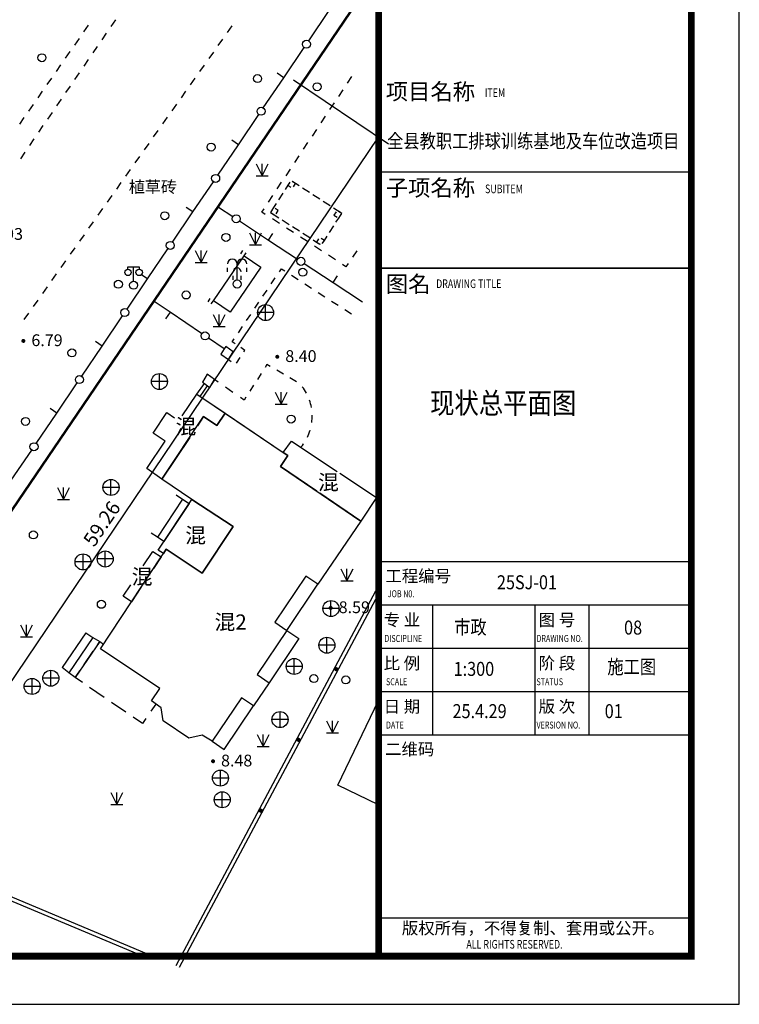
# Model space of a CAD drawing. Units: millimetres. Extents: x 489324 to 489895, y 3433337 to 3433515.
# Drawn here: x 489850 to 489895, y 3433337 to 3433398 of the extents above; entities that cross this region are included whole.
import ezdxf
from ezdxf.enums import TextEntityAlignment as Align

# ---------------------------------------------------------------- set-up
doc = ezdxf.new("R2010")
doc.units = ezdxf.units.MM
for name, pattern in [('2', [0]), ('380201402', [0]), ('700', [0])]:
    doc.linetypes.add(name, pattern=pattern)
for name, color, linetype in [('PUB_DIM', 3, 'Continuous'), ('PUB_TEXT', 7, 'Continuous'), ('交通线', 7, 'Continuous'), ('图框', 137, 'Continuous'), ('地貌点', 7, 'Continuous'), ('居民地点', 7, 'Continuous'), ('居民地线', 7, 'Continuous'), ('居民地面', 7, 'Continuous'), ('植被注记', 3, 'Continuous'), ('植被点', 3, 'Continuous'), ('植被线', 3, 'Continuous'), ('水系线', 5, 'Continuous'), ('管线点', 7, 'Continuous')]:
    doc.layers.add(name, color=color, linetype=linetype)
doc.styles.add('-宋体', font='txt', dxfattribs={"width": 0.85})
doc.styles.add('_TCH_DIM_T3', font='SIMPLEX', dxfattribs={"width": 0.705882, "bigfont": 'GBCBIG'})
doc.styles.add('CB2', font='txt')
doc.styles.add('iIcon2', font='txt')
doc.styles.add('MIMI-TKWZ', font='romanc.shx', dxfattribs={"width": 0.75, "oblique": 15, "bigfont": 'bigfont.shx'})
doc.styles.add('SZ1', font='txt')
doc.styles.add('宋体', font='txt')
doc.dimstyles.new('_TCH_ARCH_M_M&&0', dxfattribs={"dimtxt": 0.8925, "dimasz": 0.3, "dimexe": 0.75, "dimexo": 0.9, "dimgap": 0.37875, "dimtad": 1, "dimzin": 0, "dimdsep": 46, "dimtxsty": '_TCH_DIM_T3', "dimblk": 'ARCHTICK', "dimcen": 0.09, "dimclrt": 7, "dimazin": 2, "dimtfac": 1, "dimtdec": 0, "dimtix": 1, "dimtmove": 2, "dimatfit": 3, "dimfxl": 0, "dimtolj": 1, "dimtzin": 0, "dimarcsym": 0})

# ---------------------------------------------------------------- blocks, each defined once
blk = doc.blocks.new('810510201')
at = {"color": 0, "linetype": 'Continuous', "lineweight": -3}
blk.add_circle((0, 0), 0.5, dxfattribs=at)
blk = doc.blocks.new('127')
at = {"color": 0, "linetype": 'Continuous', "lineweight": -3}
blk.add_circle((0, 0), 0.5, dxfattribs=at)
blk = doc.blocks.new('149')
at = {"color": 0, "linetype": 'Continuous', "lineweight": -3}
for points in [[(-0.75, 1.5), (0, 0)], [(0, 0), (0.75, 1.5)], [(0, 0), (0, 1.5)], [(-0.75, 0), (0.75, 0)]]:
    blk.add_lwpolyline(points, dxfattribs=at)
blk = doc.blocks.new('654')
at = {"color": 0, "linetype": 'Continuous', "lineweight": -3}
for points in [[(-1, 0), (1, 0)], [(0, -1), (0, 1)]]:
    blk.add_lwpolyline(points, dxfattribs=at)
blk.add_circle((0, 0), 1, dxfattribs=at)
blk = doc.blocks.new('720100101')
at = {"linetype": '2'}
h = blk.add_hatch(color=0, dxfattribs=at)
edge = h.paths.add_edge_path(flags=0)
edge.add_arc((0, 0), 0.25, 0, 360)
blk = doc.blocks.new('357')
at = {"color": 0, "linetype": 'Continuous', "lineweight": -3}
for points in [[(-0.7, 2), (-0.7, 2.3), (0.7, 2.3), (0.7, 2)], [(0, 0.5), (0, 2.3)]]:
    blk.add_lwpolyline(points, dxfattribs=at)
for centre, radius in [((-0.7, 1.6), 0.4), ((0.7, 1.6), 0.4), ((0, 0), 0.5)]:
    blk.add_circle(centre, radius, dxfattribs=at)
blk = doc.blocks.new('378')
at = {"color": 0, "linetype": 'Continuous', "lineweight": -3}
for points in [[(0, 0.5), (0, 2.5)], [(-1.2, 1.5), (-1.2, 2)], [(1.2, 1.5), (1.2, 2)], [(-0.5, 0.5), (-0.5, 1)], [(0.5, 0.5), (0.5, 1)]]:
    blk.add_lwpolyline(points, dxfattribs=at)
blk.add_circle((0, 0), 0.5, dxfattribs=at)
for centre, radius in [((-0.6, 2.5), 0.6), ((0.6, 2.5), 0.6), ((0, 1.5), 0.5)]:
    blk.add_arc(centre, radius, 0, 180, dxfattribs=at)
blk = doc.blocks.new('380201401')
at = {"linetype": '2'}
blk.add_hatch(color=0, dxfattribs=at).paths.add_polyline_path([(-0.25, 0), (-0.25, -0.5), (0.25, -0.5), (0.25, 0)])
blk = doc.blocks.new('380202201')
at = {"color": 0, "linetype": 'Continuous', "lineweight": -3}
blk.add_circle((0, 0), 0.5, dxfattribs=at)
blk = doc.blocks.new('380202202')
at = {"color": 0, "linetype": 'Continuous', "lineweight": -3}
blk.add_lwpolyline([(0, 0), (0, -1)], dxfattribs=at)
blk = doc.blocks.new('380505301')
at = {"color": 0, "linetype": 'Continuous', "lineweight": -3}
for points in [[(0, 0.5), (0, 2.5)], [(-1.2, 1.5), (-1.2, 2)], [(1.2, 1.5), (1.2, 2)], [(-0.5, 0.5), (-0.5, 1)], [(0.5, 0.5), (0.5, 1)]]:
    blk.add_lwpolyline(points, dxfattribs=at)
blk.add_circle((0, 0), 0.5, dxfattribs=at)
for centre, radius in [((-0.6, 2.5), 0.6), ((0.6, 2.5), 0.6), ((0, 1.5), 0.5)]:
    blk.add_arc(centre, radius, 0, 180, dxfattribs=at)
blk = doc.blocks.new('_ArchTick')
at = {"color": 0, "linetype": 'ByBlock', "const_width": 0.4}
blk.add_lwpolyline([(-0.5, -0.5), (0.5, 0.5)], dxfattribs=at)
blk = doc.blocks.new('*D463')
at = {"layer": 'Defpoints', "color": 0, "transparency": 16777216}
for p in [(489866.52, 3433394.774), (489872.567, 3433390.695), (489833.377, 3433345.643)]:
    blk.add_point(p, dxfattribs=at)
at = {"layer": 'PUB_DIM', "color": 0, "lineweight": -2, "transparency": 16777216}
for p, q in [((489867.266, 3433394.271), (489873.189, 3433390.275)), ((489839.425, 3433341.563), (489872.567, 3433390.695)), ((489834.123, 3433345.139), (489840.047, 3433341.144))]:
    blk.add_line(p, q, dxfattribs=at)
at = {"layer": 'PUB_DIM', "color": 0, "lineweight": -2, "transparency": 16777216, "xscale": 0.3, "yscale": 0.3, "zscale": 0.3}
for p, rotation in [((489872.567, 3433390.695), 55.99771510470809), ((489839.425, 3433341.563), 235.9977151047081)]:
    blk.add_blockref('_ArchTick', p, dxfattribs=dict(at, rotation=rotation))
at = {"layer": 'PUB_DIM', "color": 7, "transparency": 16777216, "insert": (489855.312, 3433366.59), "char_height": 0.8925, "attachment_point": 5, "rotation": 55.99772, "style": '_TCH_DIM_T3'}
blk.add_mtext('\\A1;59.26', dxfattribs=at)

msp = doc.modelspace()

# ---------------------------------------------------------------- linework, layer by layer
at = {"layer": '交通线', "color": 7, "linetype": 'Continuous', "lineweight": -3, "ltscale": 0.5}
for points in [[(489855.891, 3433397.583), (489856.174, 3433397.995)], [(489854.193, 3433397.252), (489854.479, 3433397.664)], [(489863.151, 3433397.215), (489863.439, 3433397.622)], [(489853.621, 3433396.43), (489853.907, 3433396.841)], [(489855.327, 3433396.76), (489855.609, 3433397.171)], [(489862.574, 3433396.401), (489862.863, 3433396.808)], [(489854.763, 3433395.936), (489855.045, 3433396.348)], [(489853.049, 3433395.607), (489853.335, 3433396.019)], [(489854.199, 3433395.112), (489854.481, 3433395.524)], [(489861.998, 3433395.587), (489862.286, 3433395.994)], [(489852.477, 3433394.785), (489852.763, 3433395.196)], [(489861.422, 3433394.774), (489861.71, 3433395.181)], [(489851.905, 3433393.962), (489852.191, 3433394.374)], [(489853.634, 3433394.288), (489853.917, 3433394.7)], [(489860.846, 3433393.96), (489861.134, 3433394.367)], [(489870.635, 3433394.056), (489870.909, 3433394.469)], [(489853.07, 3433393.465), (489853.352, 3433393.877)], [(489870.086, 3433393.232), (489870.361, 3433393.644)], [(489851.333, 3433393.14), (489851.619, 3433393.551)], [(489852.506, 3433392.641), (489852.788, 3433393.053)], [(489860.269, 3433393.146), (489860.558, 3433393.553)], [(489850.761, 3433392.317), (489851.047, 3433392.729)], [(489859.693, 3433392.333), (489859.981, 3433392.739)], [(489869.538, 3433392.407), (489869.812, 3433392.819)], [(489850.189, 3433391.495), (489850.475, 3433391.906)], [(489851.942, 3433391.817), (489852.224, 3433392.229)], [(489859.117, 3433391.519), (489859.405, 3433391.926)], [(489868.99, 3433391.582), (489869.264, 3433391.995)], [(489851.378, 3433390.993), (489851.66, 3433391.405)], [(489850.813, 3433390.17), (489851.095, 3433390.582)], [(489858.541, 3433390.705), (489858.829, 3433391.112)], [(489868.441, 3433390.758), (489868.715, 3433391.17)], [(489857.964, 3433389.892), (489858.253, 3433390.298)], [(489867.893, 3433389.933), (489868.167, 3433390.345)], [(489850.249, 3433389.346), (489850.531, 3433389.758)], [(489857.388, 3433389.078), (489857.676, 3433389.485)], [(489867.344, 3433389.109), (489867.619, 3433389.521)], [(489856.812, 3433388.264), (489857.1, 3433388.671)], [(489866.796, 3433388.284), (489867.07, 3433388.696)], [(489856.236, 3433387.45), (489856.524, 3433387.857)], [(489866.247, 3433387.459), (489866.522, 3433387.872)], [(489855.659, 3433386.637), (489855.948, 3433387.044)], [(489865.699, 3433386.635), (489865.973, 3433387.047)], [(489855.083, 3433385.823), (489855.371, 3433386.23)], [(489865.506, 3433385.874), (489865.288, 3433386.016), (489865.425, 3433386.222)], [(489854.507, 3433385.009), (489854.795, 3433385.416)], [(489866.381, 3433385.307), (489865.944, 3433385.591)], [(489853.931, 3433384.196), (489854.219, 3433384.602)], [(489867.256, 3433384.739), (489866.818, 3433385.023)], [(489868.13, 3433384.172), (489867.693, 3433384.455)], [(489869.005, 3433383.604), (489868.568, 3433383.888)], [(489853.354, 3433383.382), (489853.643, 3433383.789)], [(489869.879, 3433383.036), (489869.442, 3433383.32)], [(489871.205, 3433383.606), (489870.937, 3433383.208)], [(489852.778, 3433382.568), (489853.066, 3433382.975)], [(489870.669, 3433382.81), (489870.535, 3433382.611), (489870.317, 3433382.753)], [(489852.202, 3433381.754), (489852.49, 3433382.161)], [(489866.386, 3433382.297), (489866.514, 3433382.487), (489866.723, 3433382.353)], [(489867.139, 3433382.084), (489867.555, 3433381.815)], [(489865.874, 3433381.537), (489866.13, 3433381.917)], [(489867.972, 3433381.546), (489868.388, 3433381.278)], [(489851.626, 3433380.941), (489851.914, 3433381.348)], [(489865.361, 3433380.776), (489865.618, 3433381.156)], [(489868.804, 3433381.009), (489869.221, 3433380.74)], [(489851.049, 3433380.127), (489851.338, 3433380.534)], [(489864.849, 3433380.016), (489865.105, 3433380.396)], [(489869.637, 3433380.471), (489870.053, 3433380.202)], [(489850.473, 3433379.313), (489850.761, 3433379.72)], [(489864.337, 3433379.255), (489864.593, 3433379.635)], [(489870.47, 3433379.934), (489870.886, 3433379.665)], [(489863.824, 3433378.495), (489864.08, 3433378.875)], [(489863.616, 3433377.806), (489863.44, 3433377.924), (489863.568, 3433378.114)], [(489864.173, 3433377.302), (489864.232, 3433377.392), (489863.969, 3433377.569)], [(489863.203, 3433376.826), (489863.379, 3433376.707)], [(489863.707, 3433376.591), (489863.94, 3433376.946)], [(489865.813, 3433376.393), (489865.608, 3433376.513), (489865.489, 3433376.328)], [(489865.251, 3433375.958), (489865.013, 3433375.588)], [(489866.634, 3433375.912), (489866.223, 3433376.152)], [(489862.571, 3433375.419), (489862.342, 3433375.58)], [(489867.454, 3433375.431), (489867.044, 3433375.672)], [(489863.49, 3433374.775), (489863.031, 3433375.097)], [(489864.775, 3433375.218), (489864.537, 3433374.847)], [(489868.068, 3433374.729), (489868.012, 3433374.83), (489867.95, 3433374.931), (489867.884, 3433375.03), (489867.814, 3433375.126), (489867.812, 3433375.129)], [(489864.299, 3433374.477), (489864.179, 3433374.292), (489863.95, 3433374.453)], [(489868.381, 3433373.835), (489868.358, 3433373.949), (489868.33, 3433374.064), (489868.297, 3433374.178), (489868.26, 3433374.291), (489868.259, 3433374.294)], [(489868.403, 3433372.887), (489868.416, 3433373.004), (489868.425, 3433373.122), (489868.429, 3433373.241), (489868.428, 3433373.36), (489868.428, 3433373.362)], [(489868.132, 3433371.98), (489868.181, 3433372.087), (489868.226, 3433372.197), (489868.267, 3433372.309), (489868.303, 3433372.422), (489868.303, 3433372.423)], [(489867.752, 3433371.378), (489867.825, 3433371.471), (489867.895, 3433371.568), (489867.895, 3433371.568)]]:
    msp.add_lwpolyline(points, dxfattribs=at)
at = {"layer": '图框'}
for p, q in [((489872.567, 3433388.52), (489892.067, 3433388.52)), ((489872.567, 3433364.22), (489892.067, 3433364.22)), ((489872.567, 3433361.52), (489892.067, 3433361.52)), ((489875.942, 3433361.52), (489875.942, 3433353.42)), ((489882.317, 3433361.52), (489882.317, 3433353.42)), ((489885.692, 3433361.52), (489885.692, 3433353.42)), ((489872.567, 3433358.82), (489892.067, 3433358.82)), ((489872.567, 3433356.12), (489892.067, 3433356.12)), ((489872.567, 3433353.42), (489892.067, 3433353.42)), ((489872.567, 3433342.02), (489892.067, 3433342.02)), ((489890.567, 3433339.62), (489872.567, 3433339.62))]:
    msp.add_line(p, q, dxfattribs=at)
msp.add_lwpolyline([(489642.767, 3433336.62), (489895.067, 3433336.62), (489895.067, 3433514.82), (489642.767, 3433514.82)], close=True, dxfattribs=at)
at = {"layer": '图框', "const_width": 0.42}
for points in [[(489650.267, 3433511.82), (489892.067, 3433511.82), (489892.067, 3433339.62), (489650.267, 3433339.62)], [(489892.067, 3433511.82), (489872.567, 3433511.82), (489872.567, 3433339.62), (489892.067, 3433339.62)]]:
    msp.add_lwpolyline(points, close=True, dxfattribs=at)
at = {"layer": '图框'}
for points, const_width in [([(489872.567, 3433394.52), (489892.067, 3433394.52)], 0.00075), ([(489872.567, 3433382.52), (489892.067, 3433382.52)], 0.105)]:
    msp.add_lwpolyline(points, dxfattribs=dict(at, const_width=const_width))
at = {"layer": '居民地线', "color": 7, "linetype": 'Continuous', "lineweight": -3, "ltscale": 0.5}
for points in [[(489868.214, 3433396.693), (489869.489, 3433398.575)], [(489866.657, 3433394.392), (489867.931, 3433396.275)], [(489865.382, 3433392.51), (489866.657, 3433394.392)], [(489863.824, 3433390.21), (489865.099, 3433392.092)], [(489862.55, 3433388.328), (489863.824, 3433390.21)], [(489860.992, 3433386.027), (489862.267, 3433387.909)], [(489862.582, 3433386.329), (489863.49, 3433385.731)], [(489859.717, 3433384.145), (489860.992, 3433386.027)], [(489863.893, 3433385.466), (489865.708, 3433384.272)], [(489865.708, 3433384.272), (489867.523, 3433383.077)], [(489858.16, 3433381.844), (489859.434, 3433383.727)], [(489863.98, 3433383.423), (489864.112, 3433383.617)], [(489867.927, 3433382.812), (489869.742, 3433381.618)], [(489856.885, 3433379.962), (489858.16, 3433381.844)], [(489869.742, 3433381.618), (489871.557, 3433380.423)], [(489859.563, 3433379.781), (489858.58, 3433380.449)], [(489861.937, 3433380.421), (489862.073, 3433380.621)], [(489855.327, 3433377.662), (489856.602, 3433379.544)], [(489861.529, 3433378.446), (489859.563, 3433379.781)], [(489862.948, 3433377.481), (489861.966, 3433378.149)], [(489854.053, 3433375.779), (489855.327, 3433377.662)], [(489852.495, 3433373.479), (489853.769, 3433375.361)], [(489861.245, 3433374.655), (489861.714, 3433375.323)], [(489861.602, 3433374.408), (489866.62, 3433371.019)], [(489851.22, 3433371.597), (489852.495, 3433373.479)], [(489849.663, 3433369.296), (489850.937, 3433371.178)], [(489860.338, 3433368.122), (489858.772, 3433365.746)], [(489859.952, 3433368.378), (489860.338, 3433368.122), (489860.754, 3433367.845)], [(489860.754, 3433367.845), (489859.182, 3433365.474)], [(489859.182, 3433365.474), (489858.772, 3433365.746), (489858.393, 3433365.998)], [(489859.94, 3433339.045), (489872.567, 3433362.712)], [(489866.849, 3433359.926), (489868.777, 3433362.824)], [(489866.849, 3433359.926), (489867.596, 3433359.421), (489865.74, 3433356.67)], [(489854.302, 3433359.788), (489852.834, 3433357.615)], [(489854.759, 3433359.501), (489853.256, 3433357.293)], [(489854.302, 3433359.788), (489854.759, 3433359.501), (489855.183, 3433359.236)], [(489855.183, 3433359.236), (489853.647, 3433356.994)], [(489855.058, 3433359.054), (489855.183, 3433359.236), (489855.414, 3433359.081)], [(489854.211, 3433357.818), (489854.776, 3433358.642)], [(489853.647, 3433356.994), (489853.256, 3433357.293), (489852.834, 3433357.615)], [(489854.098, 3433356.685), (489853.647, 3433356.994), (489853.929, 3433357.406)], [(489855.453, 3433355.757), (489854.55, 3433356.376)], [(489856.807, 3433354.829), (489855.904, 3433355.448)], [(489858.677, 3433355.342), (489858.369, 3433354.889)], [(489862.19, 3433353.022), (489862.937, 3433352.518), (489864.773, 3433355.238)], [(489858.061, 3433354.437), (489857.843, 3433354.119), (489857.259, 3433354.519)], [(489836.902, 3433348.683), (489858.501, 3433339.62)]]:
    msp.add_lwpolyline(points, dxfattribs=at)
at = {"layer": '居民地线', "color": 7, "linetype": '380201402', "lineweight": -3, "ltscale": 0.5}
for points in [[(489864.178, 3433383.288), (489864.31, 3433383.482)], [(489862.135, 3433380.286), (489862.272, 3433380.486)], [(489861.441, 3433374.517), (489861.91, 3433375.185)], [(489860.152, 3433338.932), (489872.567, 3433362.202)], [(489836.809, 3433348.462), (489857.881, 3433339.62)]]:
    msp.add_lwpolyline(points, dxfattribs=at)
at = {"layer": '居民地面', "color": 7, "linetype": 'Continuous', "lineweight": -3, "ltscale": 0.5}
for points in [[(489867.014, 3433387.845), (489866.911, 3433387.686), (489866.737, 3433387.416)], [(489867.037, 3433387.882), (489866.911, 3433387.686)], [(489866.911, 3433387.686), (489867.107, 3433387.56)], [(489867.61, 3433387.652), (489867.394, 3433387.791), (489867.18, 3433387.928)], [(489867.268, 3433387.594), (489867.394, 3433387.791), (489867.198, 3433387.917)], [(489868.254, 3433387.237), (489867.825, 3433387.513)], [(489866.599, 3433387.201), (489866.322, 3433386.772)], [(489868.898, 3433386.822), (489868.469, 3433387.098)], [(489866.184, 3433386.557), (489866.014, 3433386.294), (489865.907, 3433386.128)], [(489869.542, 3433386.407), (489869.113, 3433386.683)], [(489865.952, 3433386.198), (489865.825, 3433386)], [(489865.825, 3433386), (489866.022, 3433385.873)], [(489865.912, 3433385.944), (489866.126, 3433385.806)], [(489866.184, 3433385.9), (489866.308, 3433386.105), (489866.115, 3433386.23)], [(489866.126, 3433385.806), (489866.341, 3433385.667)], [(489870.186, 3433385.992), (489869.979, 3433386.125), (489869.757, 3433386.268)], [(489869.916, 3433386.027), (489869.789, 3433385.831)], [(489869.789, 3433385.831), (489869.986, 3433385.705)], [(489869.914, 3433385.379), (489870.084, 3433385.642), (489870.191, 3433385.808)], [(489870.147, 3433385.74), (489870.273, 3433385.936), (489870.077, 3433386.062)], [(489866.556, 3433385.529), (489866.985, 3433385.252)], [(489867.2, 3433385.114), (489867.629, 3433384.837)], [(489869.499, 3433384.735), (489869.776, 3433385.164)], [(489867.844, 3433384.699), (489868.273, 3433384.422)], [(489869.084, 3433384.09), (489869.187, 3433384.25), (489869.361, 3433384.52)], [(489868.488, 3433384.284), (489868.703, 3433384.145), (489868.918, 3433384.007)], [(489868.83, 3433384.342), (489868.703, 3433384.145)], [(489868.703, 3433384.145), (489868.9, 3433384.019)], [(489869.061, 3433384.054), (489869.187, 3433384.25), (489868.991, 3433384.376)], [(489860.321, 3433373.321), (489861.225, 3433374.663), (489862.996, 3433373.469), (489862.487, 3433372.717), (489861.656, 3433373.278), (489861.27, 3433372.695)], [(489859.061, 3433369.364), (489858.118, 3433370.028), (489859.261, 3433371.74), (489858.51, 3433372.241), (489859.361, 3433373.516), (489859.845, 3433373.19)], [(489860.79, 3433371.971), (489859.061, 3433369.364)], [(489868.729, 3433368.606), (489866.447, 3433370.149), (489866.911, 3433370.836), (489866.62, 3433371.019), (489867.133, 3433371.743), (489869.996, 3433369.842)], [(489870.154, 3433369.737), (489872.436, 3433368.222), (489871.467, 3433366.754)], [(489871.467, 3433366.754), (489868.897, 3433368.492)], [(489857.898, 3433363.959), (489858.494, 3433364.857), (489859.009, 3433364.512)], [(489859.009, 3433364.512), (489858.536, 3433363.797)], [(489857.749, 3433362.609), (489857.157, 3433361.715), (489856.638, 3433362.063), (489857.111, 3433362.775)], [(489872.567, 3433349.055), (489870.027, 3433350.285), (489872.567, 3433355.563)]]:
    msp.add_lwpolyline(points, dxfattribs=at)
for points in [[(489862.272, 3433380.486), (489864.178, 3433383.288), (489865.226, 3433382.575), (489863.318, 3433379.774)], [(489863.203, 3433376.826), (489863.508, 3433377.296), (489863.044, 3433377.628), (489862.948, 3433377.481), (489862.739, 3433377.158)], [(489862.049, 3433375.087), (489862.342, 3433375.58), (489861.881, 3433375.904), (489861.588, 3433375.411), (489861.714, 3433375.323), (489861.91, 3433375.185)], [(489866.62, 3433371.019), (489866.911, 3433370.836), (489866.447, 3433370.149), (489871.467, 3433366.754), (489868.777, 3433362.824), (489868.031, 3433363.305), (489866.098, 3433360.446), (489866.849, 3433359.926), (489864.992, 3433357.174), (489865.74, 3433356.67), (489864.773, 3433355.238), (489864.023, 3433355.737), (489862.19, 3433353.022), (489861.559, 3433353.403), (489860.745, 3433353.219), (489859.136, 3433354.288), (489859.009, 3433355.114), (489858.401, 3433355.541), (489858.934, 3433356.301), (489855.223, 3433358.792), (489857.157, 3433361.715), (489859.009, 3433364.512), (489859.15, 3433364.725), (489859.324, 3433364.989), (489861.571, 3433363.501), (489863.493, 3433366.403), (489860.926, 3433368.104), (489859.061, 3433369.364), (489861.656, 3433373.278), (489862.487, 3433372.717), (489862.996, 3433373.469)], [(489860.926, 3433368.104), (489863.493, 3433366.403), (489861.571, 3433363.501), (489859.324, 3433364.989), (489859.15, 3433364.725), (489858.827, 3433364.94)]]:
    msp.add_lwpolyline(points, close=True, dxfattribs=at)
at = {"layer": '水系线', "color": 5, "linetype": '700', "lineweight": -3, "ltscale": 0.5}
msp.add_lwpolyline([(489833.377, 3433345.643, 0.15, 0.15, 0), (489836.809, 3433348.462, 0.15, 0.15, 0), (489872.567, 3433401.079, 0.15, 0.15, 0)], format="xyseb", dxfattribs=at)

# ---------------------------------------------------------------- block references
at = {"layer": '地貌点', "color": 7, "linetype": 'Continuous', "xscale": 0.5, "yscale": 0.5}
for p in [(489850.417, 3433377.982, 6.789), (489866.252, 3433376.994, 8.398), (489869.582, 3433361.334, 8.592), (489862.246, 3433351.775, 8.483)]:
    msp.add_blockref('720100101', p, dxfattribs=at)
at = {"layer": '居民地点', "color": 7, "linetype": 'Continuous', "xscale": 0.5, "yscale": 0.5}
for name, p in [('357', (489857.29, 3433381.456)), ('378', (489863.749, 3433381.532))]:
    msp.add_blockref(name, p, dxfattribs=at)
at = {"layer": '居民地线', "color": 7, "linetype": 'Continuous', "yscale": 0.5}
for name, p, xscale, rotation in [('380202201', (489868.073, 3433396.484), 0.4999999999883732, 235.8958279681956), ('380202202', (489866.657, 3433394.392), 0.4999999999883732, 235.8958279681956), ('380202201', (489865.241, 3433392.301), 0.4999999999883732, 235.8958279681956), ('380202202', (489863.824, 3433390.21), 0.4999999999883732, 235.8958279681956), ('380202201', (489862.408, 3433388.118), 0.4999999999883732, 235.8958279681956), ('380202202', (489860.992, 3433386.027), 0.4999999999883732, 235.8958279681956), ('380202201', (489863.691, 3433385.599), 0.5000000001041776, 146.6570395520997), ('380202202', (489865.708, 3433384.272), 0.5000000001041776, 146.6570395520997), ('380202201', (489859.576, 3433383.936), 0.4999999999883732, 235.8958279681956), ('380202201', (489867.725, 3433382.945), 0.5000000001041776, 146.6570395520997), ('380202202', (489858.16, 3433381.844), 0.4999999999883732, 235.8958279681956), ('380202202', (489869.742, 3433381.618), 0.5000000001041776, 146.6570395520997), ('380202201', (489856.743, 3433379.753), 0.4999999999883732, 235.8958279681956), ('380202202', (489859.563, 3433379.781), 0.5000000000954645, 325.8128641502205), ('380202201', (489861.747, 3433378.297), 0.5000000000954645, 325.8128641502205), ('380202202', (489855.327, 3433377.662), 0.4999999999883732, 235.8958279681956), ('380202201', (489853.911, 3433375.57), 0.4999999999883732, 235.8958279681956), ('380202202', (489852.495, 3433373.479), 0.4999999999883732, 235.8958279681956), ('380202201', (489851.079, 3433371.388), 0.4999999999883732, 235.8958279681956), ('380201401', (489870.037, 3433357.46), 0.4999999998347611, 241.9175139778966), ('380201401', (489870.037, 3433357.46), 0.4999999998347611, 241.9175139778966), ('380201401', (489870.037, 3433357.46), 0.4999999998347611, 241.9175139778966), ('380201401', (489867.684, 3433353.049), 0.4999999998347611, 241.9175139778966), ('380201401', (489867.684, 3433353.049), 0.4999999998347611, 241.9175139778966), ('380201401', (489867.684, 3433353.049), 0.4999999998347611, 241.9175139778966), ('380201401', (489865.33, 3433348.637), 0.4999999998347611, 241.9175139778966), ('380201401', (489865.33, 3433348.637), 0.4999999998347611, 241.9175139778966), ('380201401', (489865.33, 3433348.637), 0.4999999998347611, 241.9175139778966)]:
    msp.add_blockref(name, p, dxfattribs=dict(at, xscale=xscale, rotation=rotation))
at = {"layer": '居民地面', "color": 7, "linetype": 'Continuous', "xscale": 0.5, "yscale": 0.5}
msp.add_blockref('380505301', (489863.749, 3433381.532), dxfattribs=at)
at = {"layer": '植被点', "color": 3, "linetype": 'Continuous', "xscale": 0.5, "yscale": 0.5}
for name, p in [('127', (489868.738, 3433393.832)), ('149', (489865.306, 3433388.276)), ('127', (489863.053, 3433384.432)), ('149', (489864.901, 3433383.978)), ('149', (489861.508, 3433382.88)), ('127', (489867.84, 3433382.268)), ('127', (489860.567, 3433380.847)), ('149', (489862.626, 3433378.88)), ('149', (489866.489, 3433374.034)), ('127', (489867.111, 3433373.113)), ('149', (489852.924, 3433368.102)), ('127', (489851.039, 3433365.89)), ('149', (489870.6, 3433363.032)), ('127', (489855.28, 3433361.56)), ('149', (489850.616, 3433359.531)), ('127', (489868.535, 3433356.928)), ('127', (489870.527, 3433356.843)), ('149', (489869.697, 3433353.55)), ('149', (489865.38, 3433352.688)), ('149', (489856.252, 3433349.07))]:
    msp.add_blockref(name, p, dxfattribs=at)
at = {"layer": '植被线', "color": 3, "linetype": 'Continuous', "yscale": 0.5}
for p, xscale, rotation in [((489851.572, 3433395.638), 0.4999999998782829, 55.59028127005083), ((489865.022, 3433394.339), 0.5000000001552737, 55.90183695724545), ((489862.128, 3433390.064), 0.5000000001552737, 55.90183695724545), ((489859.234, 3433385.789), 0.5000000001552737, 55.90183695724545), ((489856.34, 3433381.514), 0.5000000001552737, 55.90183695724545), ((489853.446, 3433377.24), 0.5000000001552737, 55.90183695724545), ((489850.552, 3433372.965), 0.5000000001552737, 55.90183695724545)]:
    msp.add_blockref('810510201', p, dxfattribs=dict(at, xscale=xscale, rotation=rotation))
at = {"layer": '管线点', "color": 7, "linetype": 'Continuous', "xscale": 0.5000000000000014, "yscale": 0.5000000000000014, "rotation": 89.9999956711008}
for p in [(489865.522, 3433379.747), (489858.903, 3433375.448), (489855.881, 3433368.847), (489855.522, 3433364.386), (489854.137, 3433364.201), (489869.601, 3433361.295), (489869.345, 3433359.01), (489867.307, 3433357.688), (489852.13, 3433356.953), (489850.96, 3433356.442), (489866.422, 3433354.371), (489862.706, 3433350.727), (489862.819, 3433349.374)]:
    msp.add_blockref('654', p, dxfattribs=at)

# ---------------------------------------------------------------- texts
at = {"layer": 'PUB_TEXT', "style": '-宋体', "width": 0.85}
for s, height, p in [('全县教职工排球训练基地及车位改造项目', 0.87342, (489873.102, 3433390.009)), ('现状总平面图', 1.3101, (489875.784, 3433373.453)), ('25SJ-01', 0.8734, (489879.951, 3433362.497)), ('市政', 0.8734, (489877.282, 3433359.698)), ('08', 0.8734, (489887.881, 3433359.672)), ('施工图', 0.8734, (489886.839, 3433357.228)), ('1:300', 0.8734, (489877.249, 3433357.097)), ('25.4.29', 0.8734, (489877.183, 3433354.462)), ('01', 0.8734, (489886.674, 3433354.462))]:
    msp.add_text(s, height=height, dxfattribs=at).set_placement(p)
at = {"layer": '图框'}
for s, height, style, p in [('项目名称', 1.0196, '宋体', (489873.021, 3433393.019)), ('子项名称', 1.0196, '宋体', (489873.021, 3433387.019)), ('图名', 1.0196, '宋体', (489873.021, 3433381.019)), ('工程编号', 0.75, 'iIcon2', (489872.994, 3433362.949)), ('专 业', 0.75, 'iIcon2', (489872.885, 3433360.214)), ('图 号', 0.75, 'iIcon2', (489882.551, 3433360.214)), ('比 例', 0.75, 'iIcon2', (489872.885, 3433357.514)), ('阶 段', 0.75, 'iIcon2', (489882.551, 3433357.514)), ('日 期', 0.75, 'iIcon2', (489872.885, 3433354.814)), ('版 次', 0.75, 'iIcon2', (489882.551, 3433354.814)), ('二维码', 0.75, 'iIcon2', (489872.973, 3433352.153)), ('版权所有，不得复制、套用或公开。', 0.75, 'iIcon2', (489874.02, 3433340.994))]:
    msp.add_text(s, height=height, dxfattribs=dict(at, style=style)).set_placement(p)
at = {"layer": '图框', "style": 'MIMI-TKWZ', "width": 0.75}
for s, height, p in [('ITEM', 0.54, (489879.196, 3433393.194)), ('SUBITEM', 0.54, (489879.209, 3433387.194)), ('DRAWING TITLE', 0.54, (489876.16, 3433381.279)), ('JOB N0.', 0.435, (489873.144, 3433362.002)), ('DISCIPLINE', 0.435, (489872.934, 3433359.214)), ('DRAWING NO.', 0.435, (489882.419, 3433359.214)), ('SCALE', 0.435, (489873.034, 3433356.514)), ('STATUS', 0.435, (489882.419, 3433356.514)), ('DATE', 0.435, (489873.034, 3433353.814)), ('VERSION NO.', 0.435, (489882.419, 3433353.814)), ('ALL RIGHTS RESERVED.', 0.54, (489878.046, 3433340.093))]:
    msp.add_text(s, height=height, dxfattribs=at).set_placement(p)
at = {"layer": '地貌点', "color": 7, "style": 'SZ1'}
for s, p in [('6.93', (489848.445, 3433385.02, 6.932)), ('6.79', (489850.917, 3433378.394, 6.789)), ('8.40', (489866.752, 3433377.406, 8.398)), ('8.59', (489870.082, 3433361.746, 8.592)), ('8.48', (489862.746, 3433352.187, 8.483))]:
    msp.add_text(s, height=0.735, dxfattribs=at).set_placement(p, align=Align.TOP_LEFT)
at = {"layer": '居民地面', "color": 7, "style": 'CB2'}
for s, p in [('混', (489860.557, 3433372.646)), ('混', (489869.441, 3433369.167)), ('混', (489861.16, 3433365.86)), ('混', (489857.823, 3433363.284)), ('混2', (489863.345, 3433360.456))]:
    msp.add_text(s, height=0.945, dxfattribs=at).set_placement(p, align=Align.MIDDLE_CENTER)
at = {"layer": '植被注记', "color": 3, "style": '宋体'}
msp.add_text('植草砖', height=0.735, dxfattribs=at).set_placement((489858.491, 3433387.586), align=Align.MIDDLE_CENTER)

# ---------------------------------------------------------------- dimensions: what is measured, and where the dimension line sits
at = {"layer": 'PUB_DIM', "color": 4}
dim = msp.add_aligned_dim(p1=(489833.377, 3433345.643), p2=(489866.52, 3433394.774), distance=-7.295, dimstyle='_TCH_ARCH_M_M&&0', dxfattribs=at)
dim.commit()
dim.dimension.update_dxf_attribs({"geometry": '*D463', "text_midpoint": (489855.312, 3433366.59)})

doc.saveas('drawing.dxf')
